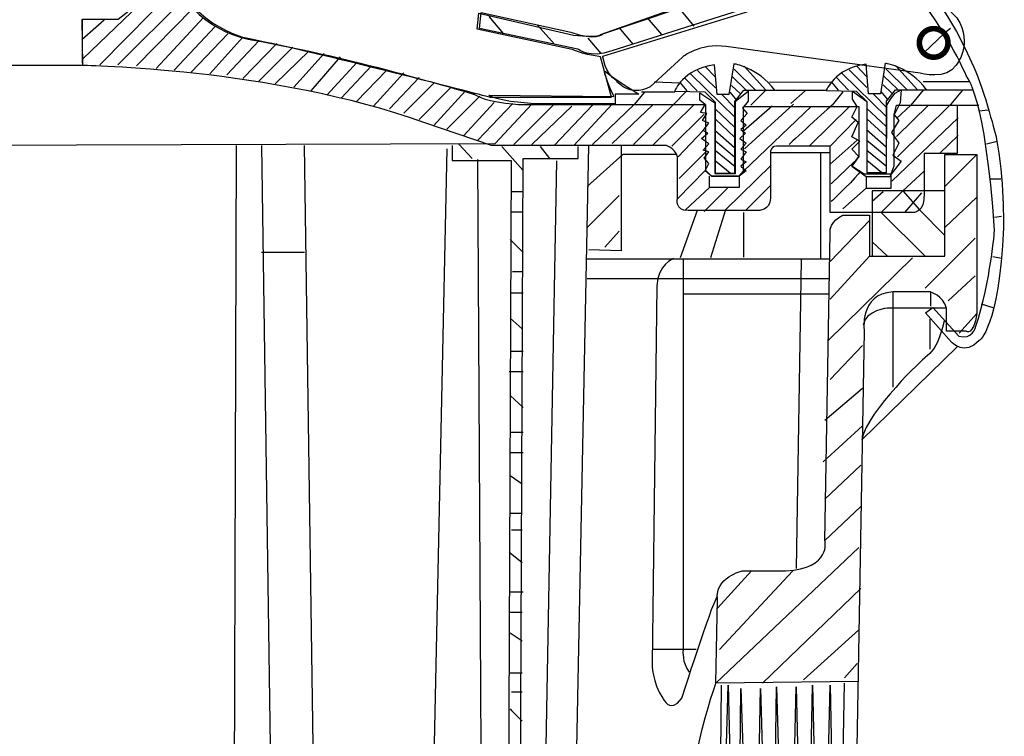
# Model space of a CAD drawing. Extents: x -2.65 to 2.65, y -2.67 to 2.68.
# Drawn here: x -1.46 to -0.24, y -0.49 to 0.4 of the extents above; entities that cross this region are included whole.
import ezdxf

# ---------------------------------------------------------------- set-up
doc = ezdxf.new("R2010")
doc.units = 0
doc.header["$MEASUREMENT"] = 0
doc.layers.add('LAYER_1', color=7, linetype='CONTINUOUS')

msp = doc.modelspace()

# ---------------------------------------------------------------- linework, layer by layer
at = {"layer": 'LAYER_1', "color": 7, "const_width": 0.00694}
msp.add_lwpolyline([(-0.3443, 0.372, 0.414214), (-0.3265, 0.3542, 0.414214), (-0.3087, 0.372, 0.414214), (-0.3265, 0.3897, 0.414214)], format="xyb", close=True, dxfattribs=at)
at = {"layer": 'LAYER_1', "color": 7}
for points, knots in [([(-1.2824, 0.5201), (-1.2824, 0.5201), (-1.3239, 0.5201), (-1.3239, 0.5201), (-1.3239, 0.5201), (-1.3076, 0.5038), (-1.3283, 0.492), (-1.3283, 0.492), (-1.3224, 0.486), (-1.3224, 0.486), (-1.3224, 0.486), (-1.3461, 0.4712), (-1.3461, 0.4712), (-1.3461, 0.4712), (-1.3239, 0.4623), (-1.3239, 0.4623), (-1.3239, 0.4623), (-1.3476, 0.449), (-1.3476, 0.449), (-1.3476, 0.449), (-1.3239, 0.4401), (-1.3239, 0.4401), (-1.3239, 0.4401), (-1.3357, 0.4253), (-1.3357, 0.4253), (-1.3357, 0.4253), (-1.3268, 0.412), (-1.3268, 0.412), (-1.3268, 0.412), (-1.3402, 0.4016), (-1.3402, 0.4016), (-1.3402, 0.4016), (-1.3846, 0.4016), (-1.3846, 0.4016), (-1.3846, 0.4016), (-1.3839, 0.3438), (-1.3839, 0.3438), (-1.3839, 0.3438), (-1.1505, 0.3412), (-0.9587, 0.2727), (-0.9587, 0.2727), (-0.8761, 0.2446), (-0.8761, 0.2446), (-0.8761, 0.2446), (-0.6594, 0.2446), (-0.6594, 0.2446), (-0.6594, 0.2446), (-0.6428, 0.239), (-0.645, 0.2257), (-0.645, 0.2257), (-0.645, 0.1779), (-0.645, 0.1779), (-0.645, 0.1779), (-0.6483, 0.1634), (-0.6317, 0.1634), (-0.6317, 0.1634), (-0.545, 0.1634), (-0.545, 0.1634), (-0.545, 0.1634), (-0.5294, 0.1634), (-0.5294, 0.179), (-0.5294, 0.179), (-0.5294, 0.2357), (-0.5294, 0.2357), (-0.5294, 0.2357), (-0.5294, 0.2457), (-0.5183, 0.2434), (-0.5183, 0.2434), (-0.455, 0.2434), (-0.455, 0.2434), (-0.455, 0.2434), (-0.455, 0.1612), (-0.455, 0.1612), (-0.455, 0.1612), (-0.3528, 0.1612), (-0.3528, 0.1612), (-0.3528, 0.1612), (-0.3372, 0.159), (-0.3383, 0.1857), (-0.3383, 0.1857), (-0.3383, 0.2346), (-0.3383, 0.2346), (-0.3383, 0.2346), (-0.2972, 0.2346), (-0.2972, 0.2346), (-0.2972, 0.2346), (-0.2972, 0.2946), (-0.2972, 0.2946), (-0.2972, 0.2946), (-0.3728, 0.2946), (-0.3728, 0.2946), (-0.3728, 0.2946), (-0.3757, 0.2827), (-0.3757, 0.2827), (-0.3757, 0.2827), (-0.3757, 0.219), (-0.3757, 0.219), (-0.3757, 0.219), (-0.3805, 0.2057), (-0.3805, 0.2057), (-0.3805, 0.2057), (-0.4105, 0.2057), (-0.4105, 0.2057), (-0.4105, 0.2057), (-0.4283, 0.2186), (-0.4283, 0.2186), (-0.4283, 0.2186), (-0.4194, 0.2308), (-0.4194, 0.2308), (-0.4194, 0.2308), (-0.4194, 0.2931), (-0.4194, 0.2931), (-0.4194, 0.2931), (-0.5628, 0.2931), (-0.5628, 0.2931), (-0.5628, 0.2931), (-0.5628, 0.2123), (-0.5628, 0.2123), (-0.5628, 0.2123), (-0.5683, 0.2064), (-0.5683, 0.2064), (-0.5683, 0.2064), (-0.6028, 0.2064), (-0.6028, 0.2064), (-0.6028, 0.2064), (-0.61, 0.2136), (-0.61, 0.2136), (-0.61, 0.2136), (-0.61, 0.2953), (-0.61, 0.2953), (-0.61, 0.2953), (-0.8361, 0.2953), (-0.8361, 0.2953), (-0.8361, 0.2953), (-0.8761, 0.2957), (-0.8972, 0.3079), (-0.8972, 0.3079), (-1.045, 0.3534), (-1.1739, 0.3757), (-1.1739, 0.3757), (-1.2205, 0.3823), (-1.2516, 0.4201), (-1.2516, 0.4201), (-1.282, 0.4479), (-1.2824, 0.5201)], [0, 0, 0, 0, 1, 1, 1, 2, 2, 2, 3, 3, 3, 4, 4, 4, 5, 5, 5, 6, 6, 6, 7, 7, 7, 8, 8, 8, 9, 9, 9, 10, 10, 10, 11, 11, 11, 12, 12, 12, 13, 13, 13, 14, 14, 14, 15, 15, 15, 16, 16, 16, 17, 17, 17, 18, 18, 18, 19, 19, 19, 20, 20, 20, 21, 21, 21, 22, 22, 22, 23, 23, 23, 24, 24, 24, 25, 25, 25, 26, 26, 26, 27, 27, 27, 28, 28, 28, 29, 29, 29, 30, 30, 30, 31, 31, 31, 32, 32, 32, 33, 33, 33, 34, 34, 34, 35, 35, 35, 36, 36, 36, 37, 37, 37, 38, 38, 38, 39, 39, 39, 40, 40, 40, 41, 41, 41, 42, 42, 42, 43, 43, 43, 44, 44, 44, 45, 45, 45, 46, 46, 46, 47, 47, 47, 48, 48, 48, 48]), ([(-0.7376, 0.3553), (-0.7376, 0.3553), (-0.7354, 0.3342), (-0.7209, 0.3253), (-0.7209, 0.3253), (-0.7054, 0.3031), (-0.6787, 0.3175), (-0.6787, 0.3175), (-0.6387, 0.3542), (-0.6387, 0.3542), (-0.6387, 0.3542), (-0.6176, 0.372), (-0.5842, 0.3675), (-0.5842, 0.3675), (-0.3431, 0.3342), (-0.3431, 0.3342), (-0.3431, 0.3342), (-0.3098, 0.3253), (-0.2987, 0.3442), (-0.2987, 0.3442), (-0.2765, 0.3697), (-0.2976, 0.4031), (-0.2976, 0.4031), (-0.3942, 0.5031), (-0.3942, 0.5031), (-0.3942, 0.5031), (-0.4109, 0.5231), (-0.4398, 0.5097), (-0.4398, 0.5097), (-0.452, 0.502), (-0.4565, 0.472), (-0.4565, 0.472), (-0.4542, 0.4475), (-0.4765, 0.4453), (-0.4765, 0.4453), (-0.5043, 0.4375), (-0.5043, 0.4375), (-0.5043, 0.4375), (-0.5009, 0.4208), (-0.5143, 0.4142), (-0.5143, 0.4142), (-0.5287, 0.4142), (-0.5331, 0.4186), (-0.5331, 0.4186), (-0.7376, 0.3553), (-0.7376, 0.3553)], [0, 0, 0, 0, 1, 1, 1, 2, 2, 2, 3, 3, 3, 4, 4, 4, 5, 5, 5, 6, 6, 6, 7, 7, 7, 8, 8, 8, 9, 9, 9, 10, 10, 10, 11, 11, 11, 12, 12, 12, 13, 13, 13, 14, 14, 14, 15, 15, 15, 15]), ([(-0.2765, 0.342), (-0.3337, 0.4706), (-0.402, 0.5064), (-0.402, 0.5064), (-0.4242, 0.5164), (-0.4387, 0.5042), (-0.4387, 0.5042), (-0.4576, 0.4853), (-0.4442, 0.4642), (-0.4442, 0.4642), (-0.4309, 0.4442), (-0.4131, 0.4486), (-0.4131, 0.4486), (-0.392, 0.4531), (-0.3898, 0.4708), (-0.3898, 0.4708), (-0.3898, 0.4708), (-0.3998, 0.4731), (-0.3998, 0.4731), (-0.4098, 0.452), (-0.4309, 0.4642), (-0.4309, 0.4642), (-0.4487, 0.4808), (-0.4309, 0.4953), (-0.4309, 0.4953), (-0.4109, 0.5064), (-0.3954, 0.4875), (-0.3954, 0.4875), (-0.3262, 0.4166), (-0.2957, 0.354), (-0.2858, 0.3306), (-0.2858, 0.3306), (-0.262, 0.3075), (-0.2509, 0.1386), (-0.2509, 0.1386), (-0.2553, 0.0775), (-0.2743, 0.0186), (-0.2743, 0.0186), (-0.2787, 0.002), (-0.2954, 0.0075), (-0.2954, 0.0075), (-0.3276, 0.0431), (-0.3276, 0.0431), (-0.3276, 0.0431), (-0.3365, 0.0364), (-0.3365, 0.0364), (-0.3365, 0.0364), (-0.3043, -0.0003), (-0.3043, -0.0003), (-0.3043, -0.0003), (-0.2876, -0.018), (-0.2698, 0.002), (-0.2698, 0.002), (-0.2454, 0.0164), (-0.2398, 0.142), (-0.2398, 0.142), (-0.2387, 0.2042), (-0.2487, 0.2542), (-0.2487, 0.2542), (-0.2631, 0.312), (-0.2765, 0.342)], [0, 0, 0, 0, 1, 1, 1, 2, 2, 2, 3, 3, 3, 4, 4, 4, 5, 5, 5, 6, 6, 6, 7, 7, 7, 8, 8, 8, 9, 9, 9, 10, 10, 10, 11, 11, 11, 12, 12, 12, 13, 13, 13, 14, 14, 14, 15, 15, 15, 16, 16, 16, 17, 17, 17, 18, 18, 18, 19, 19, 19, 20, 20, 20, 20]), ([(-0.7405, 0.3546), (-0.7405, 0.3546), (-0.7268, 0.3046), (-0.7268, 0.3046), (-0.7268, 0.3046), (-0.8779, 0.3046), (-0.8779, 0.3046), (-0.8779, 0.3046), (-1.0991, 0.3627), (-1.185, 0.379), (-1.185, 0.379), (-1.2772, 0.4034), (-1.278, 0.5001), (-1.278, 0.5001), (-1.0172, 0.5031), (-0.8928, 0.4897), (-0.8928, 0.4897), (-0.7254, 0.4705), (-0.6098, 0.429), (-0.6098, 0.429), (-0.7405, 0.3823), (-0.7405, 0.3823), (-0.7405, 0.3823), (-0.7416, 0.3786), (-0.7742, 0.3816), (-0.7742, 0.3816), (-0.8916, 0.409), (-0.8916, 0.409), (-0.8916, 0.409), (-0.8939, 0.389), (-0.8939, 0.389), (-0.8939, 0.389), (-0.7757, 0.3638), (-0.7757, 0.3638), (-0.7757, 0.3638), (-0.7661, 0.3586), (-0.7405, 0.3546)], [0, 0, 0, 0, 1, 1, 1, 2, 2, 2, 3, 3, 3, 4, 4, 4, 5, 5, 5, 6, 6, 6, 7, 7, 7, 8, 8, 8, 9, 9, 9, 10, 10, 10, 11, 11, 11, 12, 12, 12, 12]), ([(-0.4598, 0.4586), (-0.4598, 0.4586), (-0.5087, 0.4608), (-0.5087, 0.4608), (-0.5087, 0.4608), (-0.7376, 0.3831), (-0.7376, 0.3831), (-0.7376, 0.3831), (-0.7465, 0.3742), (-0.7776, 0.3853), (-0.7776, 0.3853), (-0.8887, 0.4097), (-0.8887, 0.4097), (-0.8887, 0.4097), (-0.8909, 0.3897), (-0.8909, 0.3897), (-0.8909, 0.3897), (-0.7687, 0.3642), (-0.7687, 0.3642), (-0.7687, 0.3642), (-0.7543, 0.352), (-0.7265, 0.362), (-0.7265, 0.362), (-0.5342, 0.4231), (-0.5342, 0.4231), (-0.5342, 0.4231), (-0.5298, 0.4142), (-0.512, 0.4153), (-0.512, 0.4153), (-0.502, 0.4231), (-0.5031, 0.4386), (-0.5031, 0.4386), (-0.472, 0.4464), (-0.472, 0.4464), (-0.472, 0.4464), (-0.4654, 0.4475), (-0.4598, 0.4586)], [0, 0, 0, 0, 1, 1, 1, 2, 2, 2, 3, 3, 3, 4, 4, 4, 5, 5, 5, 6, 6, 6, 7, 7, 7, 8, 8, 8, 9, 9, 9, 10, 10, 10, 11, 11, 11, 12, 12, 12, 12]), ([(-0.6483, 0.312), (-0.6483, 0.312), (-0.6387, 0.339), (-0.5987, 0.3449), (-0.5987, 0.3449), (-0.5957, 0.3079), (-0.5957, 0.3079), (-0.5957, 0.3079), (-0.5809, 0.3079), (-0.5809, 0.3079), (-0.5809, 0.3079), (-0.575, 0.3459), (-0.575, 0.3459), (-0.575, 0.3459), (-0.5454, 0.342), (-0.5239, 0.3131), (-0.5239, 0.3131), (-0.5624, 0.3131), (-0.5624, 0.3131), (-0.5624, 0.3131), (-0.5735, 0.299), (-0.5735, 0.299), (-0.5735, 0.299), (-0.5735, 0.2101), (-0.5735, 0.2101), (-0.5735, 0.2101), (-0.5979, 0.2101), (-0.5979, 0.2101), (-0.5979, 0.2101), (-0.5979, 0.2983), (-0.5979, 0.2983), (-0.5979, 0.2983), (-0.6109, 0.3112), (-0.6109, 0.3112), (-0.6109, 0.3112), (-0.6483, 0.312), (-0.6483, 0.312)], [0, 0, 0, 0, 1, 1, 1, 2, 2, 2, 3, 3, 3, 4, 4, 4, 5, 5, 5, 6, 6, 6, 7, 7, 7, 8, 8, 8, 9, 9, 9, 10, 10, 10, 11, 11, 11, 12, 12, 12, 12]), ([(-0.5622, 0.3431), (-0.5622, 0.3431), (-0.535, 0.3131), (-0.535, 0.3131), (-0.535, 0.3131), (-0.5539, 0.2946), (-0.5539, 0.2946)], [0, 0, 0, 0, 1, 1, 1, 2, 2, 2, 2]), ([(-0.46, 0.3127), (-0.46, 0.3127), (-0.4503, 0.3397), (-0.4104, 0.3457), (-0.4104, 0.3457), (-0.4074, 0.3086), (-0.4074, 0.3086), (-0.4074, 0.3086), (-0.3926, 0.3086), (-0.3926, 0.3086), (-0.3926, 0.3086), (-0.3866, 0.3466), (-0.3866, 0.3466), (-0.3866, 0.3466), (-0.357, 0.3427), (-0.3355, 0.3138), (-0.3355, 0.3138), (-0.3741, 0.3138), (-0.3741, 0.3138), (-0.3741, 0.3138), (-0.3852, 0.2997), (-0.3852, 0.2997), (-0.3852, 0.2997), (-0.3852, 0.2108), (-0.3852, 0.2108), (-0.3852, 0.2108), (-0.4096, 0.2108), (-0.4096, 0.2108), (-0.4096, 0.2108), (-0.4096, 0.299), (-0.4096, 0.299), (-0.4096, 0.299), (-0.4226, 0.312), (-0.4226, 0.312), (-0.4226, 0.312), (-0.46, 0.3127), (-0.46, 0.3127)], [0, 0, 0, 0, 1, 1, 1, 2, 2, 2, 3, 3, 3, 4, 4, 4, 5, 5, 5, 6, 6, 6, 7, 7, 7, 8, 8, 8, 9, 9, 9, 10, 10, 10, 11, 11, 11, 12, 12, 12, 12]), ([(-0.6928, 0.3083), (-0.6928, 0.3083), (-0.7209, 0.3253), (-0.7343, 0.3364), (-0.7404, 0.3415), (-0.7239, 0.3053), (-0.7239, 0.3053), (-0.7239, 0.3053), (-0.8794, 0.3068), (-0.8794, 0.3068), (-0.8794, 0.3068), (-0.872, 0.2994), (-0.8231, 0.2964), (-0.8231, 0.2964), (-0.7224, 0.2964), (-0.7224, 0.2964), (-0.7224, 0.2964), (-0.7224, 0.3083), (-0.7224, 0.3083), (-0.7224, 0.3083), (-0.6928, 0.3083), (-0.6928, 0.3083)], [0, 0, 0, 0, 1, 1, 1, 2, 2, 2, 3, 3, 3, 4, 4, 4, 5, 5, 5, 6, 6, 6, 7, 7, 7, 7]), ([(-0.6739, 0.3234), (-0.6739, 0.3234), (-0.6416, 0.3225), (-0.6416, 0.3225), (-0.6416, 0.3225), (-0.6333, 0.3125), (-0.6333, 0.3125), (-0.6333, 0.3125), (-0.6505, 0.2946), (-0.6505, 0.2946), (-0.6505, 0.2946), (-0.6994, 0.2457), (-0.6994, 0.2457)], [0, 0, 0, 0, 1, 1, 1, 2, 2, 2, 3, 3, 3, 4, 4, 4, 4]), ([(-0.5305, 0.3234), (-0.5305, 0.3234), (-0.4533, 0.3233), (-0.4533, 0.3233), (-0.4533, 0.3233), (-0.445, 0.3133), (-0.445, 0.3133)], [0, 0, 0, 0, 1, 1, 1, 2, 2, 2, 2]), ([(-0.6861, 0.3101), (-0.6861, 0.3101), (-0.6983, 0.2957), (-0.6983, 0.2957), (-0.6983, 0.2957), (-0.7505, 0.2457), (-0.7505, 0.2457)], [0, 0, 0, 0, 1, 1, 1, 2, 2, 2, 2]), ([(-0.6172, 0.3097), (-0.6172, 0.3097), (-0.6172, 0.3008), (-0.6172, 0.3008), (-0.6172, 0.3008), (-0.6105, 0.2953), (-0.6105, 0.2953), (-0.6105, 0.2953), (-0.6161, 0.2853), (-0.6161, 0.2853), (-0.6161, 0.2853), (-0.6083, 0.2842), (-0.6083, 0.2842), (-0.6083, 0.2842), (-0.6139, 0.2753), (-0.6139, 0.2753), (-0.6139, 0.2753), (-0.6061, 0.272), (-0.6061, 0.272), (-0.6061, 0.272), (-0.6128, 0.2631), (-0.6128, 0.2631), (-0.6128, 0.2631), (-0.6072, 0.2597), (-0.6072, 0.2597), (-0.6072, 0.2597), (-0.615, 0.2531), (-0.615, 0.2531), (-0.615, 0.2531), (-0.6061, 0.2464), (-0.6061, 0.2464), (-0.6061, 0.2464), (-0.6128, 0.2386), (-0.6128, 0.2386), (-0.6128, 0.2386), (-0.6061, 0.2364), (-0.6061, 0.2364), (-0.6061, 0.2364), (-0.6117, 0.2286), (-0.6117, 0.2286), (-0.6117, 0.2286), (-0.6061, 0.222), (-0.6061, 0.222), (-0.6061, 0.222), (-0.6105, 0.2131), (-0.6105, 0.2131), (-0.6105, 0.2131), (-0.6028, 0.2064), (-0.6028, 0.2064), (-0.6028, 0.2064), (-0.5683, 0.2064), (-0.5683, 0.2064), (-0.5683, 0.2064), (-0.5594, 0.2131), (-0.5594, 0.2131), (-0.5594, 0.2131), (-0.5661, 0.2186), (-0.5661, 0.2186), (-0.5661, 0.2186), (-0.5594, 0.2242), (-0.5594, 0.2242), (-0.5594, 0.2242), (-0.5661, 0.2275), (-0.5661, 0.2275), (-0.5661, 0.2275), (-0.5594, 0.2364), (-0.5594, 0.2364), (-0.5594, 0.2364), (-0.5661, 0.2397), (-0.5661, 0.2397), (-0.5661, 0.2397), (-0.5594, 0.2475), (-0.5594, 0.2475), (-0.5594, 0.2475), (-0.5672, 0.2531), (-0.5672, 0.2531), (-0.5672, 0.2531), (-0.5605, 0.2597), (-0.5605, 0.2597), (-0.5605, 0.2597), (-0.5661, 0.2642), (-0.5661, 0.2642), (-0.5661, 0.2642), (-0.5594, 0.2697), (-0.5594, 0.2697), (-0.5594, 0.2697), (-0.5661, 0.2753), (-0.5661, 0.2753), (-0.5661, 0.2753), (-0.5583, 0.2842), (-0.5583, 0.2842), (-0.5583, 0.2842), (-0.5639, 0.2909), (-0.5639, 0.2909), (-0.5639, 0.2909), (-0.5572, 0.2997), (-0.5572, 0.2997), (-0.5572, 0.2997), (-0.5572, 0.312), (-0.5572, 0.312), (-0.5572, 0.312), (-0.5728, 0.2997), (-0.5728, 0.2997), (-0.5728, 0.2997), (-0.5728, 0.2097), (-0.5728, 0.2097), (-0.5728, 0.2097), (-0.5983, 0.2097), (-0.5983, 0.2097), (-0.5983, 0.2097), (-0.5983, 0.2975), (-0.5983, 0.2975), (-0.5983, 0.2975), (-0.6172, 0.3097), (-0.6172, 0.3097)], [0, 0, 0, 0, 1, 1, 1, 2, 2, 2, 3, 3, 3, 4, 4, 4, 5, 5, 5, 6, 6, 6, 7, 7, 7, 8, 8, 8, 9, 9, 9, 10, 10, 10, 11, 11, 11, 12, 12, 12, 13, 13, 13, 14, 14, 14, 15, 15, 15, 16, 16, 16, 17, 17, 17, 18, 18, 18, 19, 19, 19, 20, 20, 20, 21, 21, 21, 22, 22, 22, 23, 23, 23, 24, 24, 24, 25, 25, 25, 26, 26, 26, 27, 27, 27, 28, 28, 28, 29, 29, 29, 30, 30, 30, 31, 31, 31, 32, 32, 32, 33, 33, 33, 34, 34, 34, 35, 35, 35, 36, 36, 36, 37, 37, 37, 38, 38, 38, 38]), ([(-0.4394, 0.3112), (-0.4394, 0.3112), (-0.4528, 0.2946), (-0.4528, 0.2946), (-0.4561, 0.2923), (-0.5061, 0.2457), (-0.5061, 0.2457)], [0, 0, 0, 0, 1, 1, 1, 2, 2, 2, 2]), ([(-0.4272, 0.312), (-0.4272, 0.312), (-0.4272, 0.302), (-0.4272, 0.302), (-0.4272, 0.302), (-0.4217, 0.2931), (-0.4217, 0.2931), (-0.4217, 0.2931), (-0.4283, 0.2797), (-0.4283, 0.2797), (-0.4283, 0.2797), (-0.4205, 0.2731), (-0.4205, 0.2731), (-0.4205, 0.2731), (-0.4283, 0.2553), (-0.4283, 0.2553), (-0.4283, 0.2553), (-0.4183, 0.2497), (-0.4183, 0.2497), (-0.4183, 0.2497), (-0.4283, 0.2397), (-0.4283, 0.2397), (-0.4283, 0.2397), (-0.4194, 0.2308), (-0.4194, 0.2308), (-0.4194, 0.2308), (-0.4283, 0.2186), (-0.4283, 0.2186), (-0.4283, 0.2186), (-0.4128, 0.2086), (-0.4128, 0.2086), (-0.4128, 0.2086), (-0.3794, 0.2086), (-0.3794, 0.2086), (-0.3794, 0.2086), (-0.3668, 0.2249), (-0.3668, 0.2249), (-0.3668, 0.2249), (-0.3772, 0.2323), (-0.3772, 0.2323), (-0.3772, 0.2323), (-0.3698, 0.2471), (-0.3698, 0.2471), (-0.3698, 0.2471), (-0.3787, 0.2605), (-0.3787, 0.2605), (-0.3787, 0.2605), (-0.3698, 0.2753), (-0.3698, 0.2753), (-0.3698, 0.2753), (-0.3757, 0.2827), (-0.3757, 0.2827), (-0.3757, 0.2827), (-0.3683, 0.2975), (-0.3683, 0.2975), (-0.3683, 0.2975), (-0.3668, 0.3138), (-0.3668, 0.3138), (-0.3668, 0.3138), (-0.3742, 0.3094), (-0.3742, 0.3094), (-0.3742, 0.3094), (-0.3802, 0.302), (-0.3802, 0.302), (-0.3802, 0.302), (-0.3846, 0.2946), (-0.3846, 0.2946), (-0.3846, 0.2946), (-0.3852, 0.2108), (-0.3852, 0.2108), (-0.3852, 0.2108), (-0.4096, 0.2108), (-0.4096, 0.2108), (-0.4096, 0.2108), (-0.4096, 0.299), (-0.4096, 0.299), (-0.4096, 0.299), (-0.4272, 0.312), (-0.4272, 0.312)], [0, 0, 0, 0, 1, 1, 1, 2, 2, 2, 3, 3, 3, 4, 4, 4, 5, 5, 5, 6, 6, 6, 7, 7, 7, 8, 8, 8, 9, 9, 9, 10, 10, 10, 11, 11, 11, 12, 12, 12, 13, 13, 13, 14, 14, 14, 15, 15, 15, 16, 16, 16, 17, 17, 17, 18, 18, 18, 19, 19, 19, 20, 20, 20, 21, 21, 21, 22, 22, 22, 23, 23, 23, 24, 24, 24, 25, 25, 25, 26, 26, 26, 26]), ([(-0.3394, 0.3134), (-0.3394, 0.3134), (-0.355, 0.2946), (-0.355, 0.2946), (-0.355, 0.2946), (-0.3728, 0.2779), (-0.3728, 0.2779)], [0, 0, 0, 0, 1, 1, 1, 2, 2, 2, 2]), ([(-0.2905, 0.3134), (-0.2905, 0.3134), (-0.305, 0.2957), (-0.305, 0.2957), (-0.305, 0.2957), (-0.3716, 0.2301), (-0.3716, 0.2301)], [0, 0, 0, 0, 1, 1, 1, 2, 2, 2, 2]), ([(-2.0424, 0.2431), (-2.0424, 0.2431), (-0.8716, 0.2468), (-0.8716, 0.2468), (-0.8716, 0.2468), (-0.8261, 0.2957), (-0.8261, 0.2957)], [0, 0, 0, 0, 1, 1, 1, 2, 2, 2, 2]), ([(-2.1928, 0.2557), (-2.1928, 0.2557), (-2.1439, -2.531), (-2.1439, -2.531), (-2.1439, -2.531), (-2.155, -2.5532), (-2.1216, -2.551), (-2.1216, -2.551), (-0.8105, -2.5532), (-0.8105, -2.5532)], [0, 0, 0, 0, 1, 1, 1, 2, 2, 2, 3, 3, 3, 3]), ([(-2.5846, 0.0223), (-2.5846, 0.0223), (-2.5846, 0.0416), (-2.5846, 0.0416), (-2.5846, 0.0416), (-2.5861, 0.0579), (-2.5654, 0.0594), (-2.5654, 0.0594), (-2.5091, 0.0594), (-2.5091, 0.0594), (-2.5091, 0.0594), (-2.4839, 0.0579), (-2.4839, 0.0253), (-2.4839, 0.0253), (-2.4572, -2.111), (-2.4572, -2.111), (-2.4572, -2.111), (-2.4617, -2.154), (-2.4128, -2.1569), (-2.4128, -2.1569), (-2.3505, -2.1569), (-2.3505, -2.1569), (-2.3505, -2.1569), (-2.3224, -2.1584), (-2.3209, -2.1925), (-2.3209, -2.1925), (-2.3165, -2.6132), (-2.3165, -2.6132), (-2.3165, -2.6132), (-2.3179, -2.6591), (-2.2661, -2.6562), (-2.2142, -2.6532), (-0.6409, -2.6562), (-0.6409, -2.6562), (-0.6409, -2.6562), (-0.6039, -2.6665), (-0.5994, -2.6132), (-0.5994, -2.6132), (-0.5683, -1.0843), (-0.5683, -1.0843), (-0.5683, -1.0843), (-0.575, -1.0443), (-0.535, -1.0443), (-0.535, -1.0443), (-0.4794, -1.0443), (-0.4794, -1.0443), (-0.4794, -1.0443), (-0.435, -1.0466), (-0.4305, -0.9977), (-0.4305, -0.9977), (-0.4128, 0.0134), (-0.4128, 0.0134), (-0.4128, 0.0134), (-0.4194, 0.0601), (-0.3772, 0.0623), (-0.3772, 0.0623), (-0.3305, 0.0623), (-0.3305, 0.0623), (-0.3305, 0.0623), (-0.315, 0.0579), (-0.3105, 0.0423), (-0.3105, 0.0423), (-0.3105, 0.0134), (-0.3105, 0.0134), (-0.3105, 0.0134), (-0.2861, 0.0134), (-0.2861, 0.0134), (-0.2861, 0.0134), (-0.2772, 0.0068), (-0.2728, 0.0357), (-0.2728, 0.0357), (-0.2728, 0.2334), (-0.2728, 0.2334), (-0.2728, 0.2334), (-0.3127, 0.2334), (-0.3127, 0.2334), (-0.3127, 0.2334), (-0.3127, 0.1068), (-0.3127, 0.1068), (-0.3127, 0.1068), (-0.4061, 0.1068), (-0.4061, 0.1068), (-0.4061, 0.1068), (-0.4061, 0.1579), (-0.4061, 0.1579), (-0.4061, 0.1579), (-0.4394, 0.1579), (-0.4394, 0.1579), (-0.4394, 0.1579), (-0.4572, 0.149), (-0.455, 0.1357), (-0.455, 0.1357), (-0.4617, -0.2466), (-0.4617, -0.2466), (-0.4617, -0.2466), (-0.4528, -0.2821), (-0.5105, -0.2843), (-0.5105, -0.2843), (-0.5639, -0.2843), (-0.5639, -0.2843), (-0.5639, -0.2843), (-0.5994, -0.2932), (-0.595, -0.3199), (-0.595, -0.3199), (-0.5972, -0.4243), (-0.5972, -0.4243), (-0.5972, -0.4243), (-0.6394, -0.5399), (-0.635, -0.6621), (-0.635, -0.6621), (-0.6372, -0.7888), (-0.6083, -0.9021), (-0.6083, -0.9021), (-0.6416, -2.5732), (-0.6416, -2.5732), (-0.6416, -2.5732), (-0.6439, -2.6177), (-0.6861, -2.6154), (-0.6861, -2.6154), (-2.2417, -2.611), (-2.2417, -2.611), (-2.2417, -2.611), (-2.2705, -2.6154), (-2.275, -2.5577), (-2.275, -2.5577), (-2.2794, -2.011), (-2.2794, -2.011), (-2.2794, -2.011), (-2.2461, -1.8577), (-2.2483, -1.7688), (-2.2483, -1.7688), (-2.2639, -1.5732), (-2.2861, -1.531), (-2.2861, -1.531), (-2.2861, -1.4221), (-2.2861, -1.4221), (-2.2861, -1.4221), (-2.2883, -1.3799), (-2.3194, -1.3866), (-2.3194, -1.3866), (-2.3928, -1.3866), (-2.3928, -1.3866), (-2.3928, -1.3866), (-2.4261, -1.3821), (-2.4217, -1.3466), (-2.4217, -1.3466), (-2.4409, 0.1616), (-2.4409, 0.1616), (-2.4409, 0.1616), (-2.4883, 0.1616), (-2.4883, 0.1616), (-2.4883, 0.1616), (-2.4883, 0.1023), (-2.4883, 0.1023), (-2.4883, 0.1023), (-2.5787, 0.1023), (-2.5787, 0.1023), (-2.5787, 0.1023), (-2.5787, 0.2268), (-2.5787, 0.2268), (-2.5787, 0.2268), (-2.6216, 0.2268), (-2.6216, 0.2268), (-2.6216, 0.2268), (-2.6216, 0.0334), (-2.6216, 0.0334), (-2.6216, 0.0334), (-2.6272, 0.0168), (-2.6083, 0.0068), (-2.6083, 0.0068), (-2.5965, 0.0068), (-2.5846, 0.0223)], [0, 0, 0, 0, 1, 1, 1, 2, 2, 2, 3, 3, 3, 4, 4, 4, 5, 5, 5, 6, 6, 6, 7, 7, 7, 8, 8, 8, 9, 9, 9, 10, 10, 10, 11, 11, 11, 12, 12, 12, 13, 13, 13, 14, 14, 14, 15, 15, 15, 16, 16, 16, 17, 17, 17, 18, 18, 18, 19, 19, 19, 20, 20, 20, 21, 21, 21, 22, 22, 22, 23, 23, 23, 24, 24, 24, 25, 25, 25, 26, 26, 26, 27, 27, 27, 28, 28, 28, 29, 29, 29, 30, 30, 30, 31, 31, 31, 32, 32, 32, 33, 33, 33, 34, 34, 34, 35, 35, 35, 36, 36, 36, 37, 37, 37, 38, 38, 38, 39, 39, 39, 40, 40, 40, 41, 41, 41, 42, 42, 42, 43, 43, 43, 44, 44, 44, 45, 45, 45, 46, 46, 46, 47, 47, 47, 48, 48, 48, 49, 49, 49, 50, 50, 50, 51, 51, 51, 52, 52, 52, 53, 53, 53, 54, 54, 54, 55, 55, 55, 56, 56, 56, 57, 57, 57, 57]), ([(-2.2172, 0.1023), (-2.2172, 0.1023), (-2.1728, -2.5599), (-2.1728, -2.5599), (-2.1728, -2.5599), (-2.1839, -2.5865), (-2.1461, -2.5843), (-2.1461, -2.5843), (-0.8394, -2.5843), (-0.8394, -2.5843), (-0.8394, -2.5843), (-0.8061, -2.5954), (-0.8105, -2.5443), (-0.8105, -2.5443), (-0.755, 0.2446), (-0.755, 0.2446)], [0, 0, 0, 0, 1, 1, 1, 2, 2, 2, 3, 3, 3, 4, 4, 4, 5, 5, 5, 5]), ([(-2.1846, 0.2253), (-2.1846, 0.2253), (-2.1372, -2.5392), (-2.1372, -2.5392), (-2.1372, -2.5392), (-0.9905, -2.5421), (-0.9905, -2.5421), (-0.9905, -2.5421), (-0.9313, 0.2401), (-0.9313, 0.2401)], [0, 0, 0, 0, 1, 1, 1, 2, 2, 2, 3, 3, 3, 3]), ([(-0.925, 0.2446), (-0.925, 0.2446), (-0.925, 0.2257), (-0.925, 0.2257), (-0.925, 0.2257), (-0.8516, 0.2257), (-0.8516, 0.2257), (-0.8516, 0.2257), (-0.8631, -2.5332), (-0.8631, -2.5332), (-0.8631, -2.5332), (-0.8483, -2.5332), (-0.8483, -2.5332), (-0.8483, -2.5332), (-0.8365, 0.2283), (-0.8365, 0.2283), (-0.8365, 0.2283), (-0.7683, 0.2283), (-0.7683, 0.2283), (-0.7683, 0.2283), (-0.7683, 0.2431), (-0.7683, 0.2431)], [0, 0, 0, 0, 1, 1, 1, 2, 2, 2, 3, 3, 3, 4, 4, 4, 5, 5, 5, 6, 6, 6, 7, 7, 7, 7]), ([(-0.6461, 0.2334), (-0.6461, 0.2334), (-0.7128, 0.2334), (-0.7128, 0.2334), (-0.7128, 0.2334), (-0.7572, 0.1934), (-0.7572, 0.1934)], [0, 0, 0, 0, 1, 1, 1, 2, 2, 2, 2]), ([(-0.715, 0.2446), (-0.715, 0.2446), (-0.715, 0.1134), (-0.715, 0.1134), (-0.715, 0.1134), (-0.755, 0.1146), (-0.755, 0.1146)], [0, 0, 0, 0, 1, 1, 1, 2, 2, 2, 2]), ([(-0.5283, 0.2201), (-0.5283, 0.2201), (-0.585, 0.1646), (-0.585, 0.1646), (-0.585, 0.1646), (-0.6039, 0.1046), (-0.6039, 0.1046)], [0, 0, 0, 0, 1, 1, 1, 2, 2, 2, 2]), ([(-0.4105, 0.2057), (-0.4105, 0.2057), (-0.4105, 0.1912), (-0.4105, 0.1912), (-0.4105, 0.1912), (-0.3794, 0.1912), (-0.3794, 0.1912), (-0.3794, 0.1912), (-0.3794, 0.2086), (-0.3794, 0.2086)], [0, 0, 0, 0, 1, 1, 1, 2, 2, 2, 3, 3, 3, 3]), ([(-0.3383, 0.2123), (-0.3383, 0.2123), (-0.365, 0.1879), (-0.365, 0.1879), (-0.365, 0.1879), (-0.3916, 0.1612), (-0.3916, 0.1612), (-0.3916, 0.1612), (-0.3372, 0.1068), (-0.3372, 0.1068)], [0, 0, 0, 0, 1, 1, 1, 2, 2, 2, 3, 3, 3, 3]), ([(-0.5683, 0.2064), (-0.5683, 0.2064), (-0.5683, 0.1923), (-0.5683, 0.1923), (-0.5683, 0.1923), (-0.605, 0.1923), (-0.605, 0.1923), (-0.605, 0.1923), (-0.605, 0.2064), (-0.605, 0.2064)], [0, 0, 0, 0, 1, 1, 1, 2, 2, 2, 3, 3, 3, 3]), ([(-0.3127, 0.1068), (-0.3127, 0.1068), (-0.4028, 0.1068), (-0.4028, 0.1068), (-0.4028, 0.1068), (-0.4028, 0.1879), (-0.4028, 0.1879), (-0.4028, 0.1879), (-0.3127, 0.1879), (-0.3127, 0.1879), (-0.3127, 0.1879), (-0.3127, 0.1068), (-0.3127, 0.1068)], [0, 0, 0, 0, 1, 1, 1, 2, 2, 2, 3, 3, 3, 4, 4, 4, 4]), ([(-0.365, 0.1879), (-0.365, 0.1879), (-0.3439, 0.1646), (-0.3439, 0.1646), (-0.3439, 0.1646), (-0.3127, 0.1323), (-0.3127, 0.1323)], [0, 0, 0, 0, 1, 1, 1, 2, 2, 2, 2]), ([(-0.6498, 0.1038), (-0.6498, 0.1038), (-0.6691, 0.0964), (-0.6705, 0.0697), (-0.6705, 0.0697), (-0.6765, -0.3999), (-0.6765, -0.3999), (-0.6765, -0.3999), (-0.6765, -0.4236), (-0.6631, -0.4429), (-0.6631, -0.4429), (-0.6542, -0.4636), (-0.6394, -0.4429), (-0.6394, -0.4429), (-0.6039, -0.3303), (-0.595, -0.3154)], [0, 0, 0, 0, 1, 1, 1, 2, 2, 2, 3, 3, 3, 4, 4, 4, 5, 5, 5, 5]), ([(-0.638, 0.1038), (-0.638, 0.1038), (-0.638, -0.3836), (-0.638, -0.3836), (-0.638, -0.3836), (-0.6394, -0.3984), (-0.6305, -0.4103)], [0, 0, 0, 0, 1, 1, 1, 2, 2, 2, 2]), ([(-0.3105, 0.0423), (-0.3105, 0.0423), (-0.3831, 0.0423), (-0.3831, 0.0423), (-0.3831, 0.0423), (-0.4113, 0.0401), (-0.4142, 0.0208)], [0, 0, 0, 0, 1, 1, 1, 2, 2, 2, 2]), ([(-0.3135, 0.0268), (-0.3135, 0.0268), (-0.3194, -0.0088), (-0.3372, -0.0192), (-0.3372, -0.0192), (-0.4083, -0.0843), (-0.4157, -0.1214), (-0.4157, -0.1214), (-0.2972, -0.0058), (-0.2972, -0.0058)], [0, 0, 0, 0, 1, 1, 1, 2, 2, 2, 3, 3, 3, 3]), ([(-0.4194, -0.4221), (-0.4194, -0.4221), (-0.5972, -0.4243), (-0.5972, -0.4243), (-0.5972, -0.4243), (-0.4194, -0.2554), (-0.4194, -0.2554)], [0, 0, 0, 0, 1, 1, 1, 2, 2, 2, 2]), ([(-0.5905, -0.4266), (-0.5905, -0.4266), (-0.595, -0.8977), (-0.595, -0.8977), (-0.595, -0.8977), (-0.5817, -0.4266), (-0.5817, -0.4266), (-0.5817, -0.4266), (-0.5705, -0.8954), (-0.5705, -0.8954), (-0.5705, -0.8954), (-0.5661, -0.431), (-0.5661, -0.431), (-0.5661, -0.431), (-0.5505, -0.8977), (-0.5505, -0.8977), (-0.5505, -0.8977), (-0.5417, -0.431), (-0.5417, -0.431), (-0.5417, -0.431), (-0.5283, -0.8977), (-0.5283, -0.8977), (-0.5283, -0.8977), (-0.5217, -0.4288), (-0.5217, -0.4288), (-0.5217, -0.4288), (-0.5083, -0.8977), (-0.5083, -0.8977), (-0.5083, -0.8977), (-0.4972, -0.4288), (-0.4972, -0.4288), (-0.4972, -0.4288), (-0.4861, -0.9021), (-0.4861, -0.9021), (-0.4861, -0.9021), (-0.4772, -0.4266), (-0.4772, -0.4266), (-0.4772, -0.4266), (-0.4661, -0.8977), (-0.4661, -0.8977), (-0.4661, -0.8977), (-0.455, -0.4266), (-0.455, -0.4266), (-0.455, -0.4266), (-0.4461, -0.8977), (-0.4461, -0.8977), (-0.4461, -0.8977), (-0.4372, -0.4243), (-0.4372, -0.4243)], [0, 0, 0, 0, 1, 1, 1, 2, 2, 2, 3, 3, 3, 4, 4, 4, 5, 5, 5, 6, 6, 6, 7, 7, 7, 8, 8, 8, 9, 9, 9, 10, 10, 10, 11, 11, 11, 12, 12, 12, 13, 13, 13, 14, 14, 14, 15, 15, 15, 16, 16, 16, 16])]:
    msp.add_open_spline(points, degree=3, knots=knots, dxfattribs=at)
for points in [[(-1.2728, 0.459), (-1.2728, 0.459), (-1.3839, 0.3523), (-1.3839, 0.3523)], [(-1.2672, 0.4423), (-1.2672, 0.4423), (-1.3628, 0.3446), (-1.3628, 0.3446)], [(-1.2572, 0.4279), (-1.2572, 0.4279), (-1.3405, 0.3446), (-1.3405, 0.3446)], [(-0.6439, 0.4164), (-0.6439, 0.4164), (-0.6246, 0.3927), (-0.6246, 0.3927)], [(-1.2472, 0.4146), (-1.2472, 0.4146), (-1.3172, 0.3434), (-1.3172, 0.3434)], [(-0.8794, 0.4046), (-0.8794, 0.4046), (-0.8617, 0.3838), (-0.8617, 0.3838)], [(-1.3572, 0.4001), (-1.3572, 0.4001), (-1.385, 0.3757), (-1.385, 0.3757)], [(-1.3846, 0.4001), (-1.3846, 0.4001), (-1.3846, 0.3468), (-1.3846, 0.3468)], [(-1.2339, 0.4034), (-1.2339, 0.4034), (-1.2928, 0.3401), (-1.2928, 0.3401)], [(-1.2194, 0.3923), (-1.2194, 0.3923), (-1.2705, 0.3379), (-1.2705, 0.3379)], [(-0.8187, 0.3942), (-0.8187, 0.3942), (-0.7979, 0.3705), (-0.7979, 0.3705)], [(-0.6824, 0.4031), (-0.6824, 0.4031), (-0.6646, 0.3823), (-0.6646, 0.3823)], [(-1.2039, 0.3834), (-1.2039, 0.3834), (-1.2494, 0.3357), (-1.2494, 0.3357)], [(-0.7179, 0.3912), (-0.7179, 0.3912), (-0.7002, 0.3705), (-0.7002, 0.3705)], [(-0.3131, 0.3842), (-0.3131, 0.3842), (-0.3387, 0.3597), (-0.3387, 0.3597)], [(-0.3054, 0.3897), (-0.3054, 0.3897), (-0.3131, 0.3842), (-0.3131, 0.3842)], [(-1.185, 0.379), (-1.185, 0.379), (-1.2261, 0.3334), (-1.2261, 0.3334)], [(-1.165, 0.3746), (-1.165, 0.3746), (-1.205, 0.3323), (-1.205, 0.3323)], [(-1.1428, 0.3712), (-1.1428, 0.3712), (-1.185, 0.3279), (-1.185, 0.3279)], [(-0.7565, 0.3779), (-0.7565, 0.3779), (-0.7402, 0.3586), (-0.7402, 0.3586)], [(-1.1228, 0.3668), (-1.1228, 0.3668), (-1.165, 0.3246), (-1.165, 0.3246)], [(-1.1028, 0.3623), (-1.1028, 0.3623), (-1.145, 0.3212), (-1.145, 0.3212)], [(-1.0839, 0.359), (-1.0839, 0.359), (-1.1216, 0.3168), (-1.1216, 0.3168)], [(-1.3839, 0.3438), (-1.3839, 0.3438), (-1.5091, 0.3438), (-1.5091, 0.3438)], [(-1.0639, 0.3546), (-1.0639, 0.3546), (-1.1005, 0.3123), (-1.1005, 0.3123)], [(-1.0428, 0.3479), (-1.0428, 0.3479), (-1.0805, 0.3068), (-1.0805, 0.3068)], [(-1.025, 0.3434), (-1.025, 0.3434), (-1.0628, 0.3034), (-1.0628, 0.3034)], [(-0.4222, 0.3433), (-0.4222, 0.3433), (-0.4094, 0.3299), (-0.4094, 0.3299)], [(-0.3739, 0.3438), (-0.3739, 0.3438), (-0.3466, 0.3138), (-0.3466, 0.3138)], [(-1.0061, 0.3379), (-1.0061, 0.3379), (-1.0439, 0.299), (-1.0439, 0.299)], [(-0.985, 0.3346), (-0.985, 0.3346), (-1.0228, 0.2934), (-1.0228, 0.2934)], [(-0.6289, 0.3336), (-0.6289, 0.3336), (-0.5728, 0.2786), (-0.5728, 0.2786)], [(-0.62, 0.3375), (-0.62, 0.3375), (-0.5978, 0.3159), (-0.5978, 0.3159)], [(-0.6105, 0.3425), (-0.6105, 0.3425), (-0.5978, 0.3292), (-0.5978, 0.3292)], [(-0.5744, 0.3392), (-0.5744, 0.3392), (-0.5478, 0.3131), (-0.5478, 0.3131)], [(-0.4405, 0.3344), (-0.4405, 0.3344), (-0.3844, 0.2794), (-0.3844, 0.2794)], [(-0.4316, 0.3383), (-0.4316, 0.3383), (-0.4094, 0.3166), (-0.4094, 0.3166)], [(-0.3716, 0.3144), (-0.3716, 0.3144), (-0.3883, 0.3305), (-0.3883, 0.3305)], [(-0.3861, 0.3399), (-0.3861, 0.3399), (-0.3594, 0.3138), (-0.3594, 0.3138)], [(-0.9661, 0.329), (-0.9661, 0.329), (-1.0028, 0.2901), (-1.0028, 0.2901)], [(-0.9472, 0.3223), (-0.9472, 0.3223), (-0.985, 0.2846), (-0.985, 0.2846)], [(-0.6361, 0.3286), (-0.6361, 0.3286), (-0.6205, 0.3125), (-0.6205, 0.3125)], [(-0.5778, 0.3192), (-0.5778, 0.3192), (-0.5666, 0.3086), (-0.5666, 0.3086)], [(-0.5766, 0.3297), (-0.5766, 0.3297), (-0.56, 0.3136), (-0.56, 0.3136)], [(-0.4478, 0.3294), (-0.4478, 0.3294), (-0.4322, 0.3133), (-0.4322, 0.3133)], [(-0.3894, 0.3199), (-0.3894, 0.3199), (-0.3783, 0.3094), (-0.3783, 0.3094)], [(-0.2816, 0.3234), (-0.2816, 0.3234), (-0.3394, 0.3234), (-0.3394, 0.3234)], [(-0.9261, 0.3168), (-0.9261, 0.3168), (-0.9661, 0.2768), (-0.9661, 0.2768)], [(-0.9083, 0.3123), (-0.9083, 0.3123), (-0.9483, 0.269), (-0.9483, 0.269)], [(-0.6894, 0.3112), (-0.6894, 0.3112), (-0.6483, 0.3112), (-0.6483, 0.3112)], [(-0.5894, 0.3075), (-0.5894, 0.3075), (-0.5728, 0.2903), (-0.5728, 0.2903)], [(-0.58, 0.3109), (-0.58, 0.3109), (-0.5717, 0.3008), (-0.5717, 0.3008)], [(-0.5239, 0.3131), (-0.5239, 0.3131), (-0.46, 0.3131), (-0.46, 0.3131)], [(-0.4861, 0.3123), (-0.4861, 0.3123), (-0.5039, 0.2968), (-0.5039, 0.2968)], [(-0.4011, 0.3083), (-0.4011, 0.3083), (-0.3844, 0.291), (-0.3844, 0.291)], [(-0.3833, 0.3016), (-0.3833, 0.3016), (-0.3916, 0.3116), (-0.3916, 0.3116)], [(-0.3355, 0.3138), (-0.3355, 0.3138), (-0.2772, 0.3138), (-0.2772, 0.3138)], [(-0.8905, 0.3057), (-0.8905, 0.3057), (-0.9317, 0.2646), (-0.9317, 0.2646)], [(-0.8728, 0.2979), (-0.8728, 0.2979), (-0.9105, 0.2568), (-0.9105, 0.2568)], [(-0.8494, 0.2968), (-0.8494, 0.2968), (-0.8928, 0.2512), (-0.8928, 0.2512)], [(-0.7994, 0.2946), (-0.7994, 0.2946), (-0.8483, 0.2457), (-0.8483, 0.2457)], [(-0.7505, 0.2946), (-0.7505, 0.2946), (-0.7983, 0.2446), (-0.7983, 0.2446)], [(-0.7739, 0.2446), (-0.7739, 0.2446), (-0.7261, 0.2957), (-0.7261, 0.2957)], [(-0.6761, 0.2946), (-0.6761, 0.2946), (-0.7261, 0.2468), (-0.7261, 0.2468)], [(-0.6239, 0.2957), (-0.6239, 0.2957), (-0.6761, 0.2446), (-0.6761, 0.2446)], [(-0.5005, 0.2957), (-0.5005, 0.2957), (-0.5617, 0.2401), (-0.5617, 0.2401)], [(-0.3328, 0.2946), (-0.3328, 0.2946), (-0.3728, 0.2557), (-0.3728, 0.2557)], [(-0.2972, 0.2946), (-0.2972, 0.2946), (-0.2705, 0.2946), (-0.2705, 0.2946)], [(-0.7761, 0.2934), (-0.7761, 0.2934), (-0.8261, 0.2457), (-0.8261, 0.2457)], [(-0.6117, 0.2834), (-0.6117, 0.2834), (-0.6517, 0.2434), (-0.6517, 0.2434)], [(-0.5978, 0.2897), (-0.5978, 0.2897), (-0.5744, 0.2675), (-0.5744, 0.2675)], [(-0.5272, 0.2934), (-0.5272, 0.2934), (-0.5628, 0.2623), (-0.5628, 0.2623)], [(-0.4783, 0.2934), (-0.4783, 0.2934), (-0.5628, 0.2123), (-0.5628, 0.2123)], [(-0.4305, 0.2934), (-0.4305, 0.2934), (-0.4805, 0.2446), (-0.4805, 0.2446)], [(-0.4094, 0.2905), (-0.4094, 0.2905), (-0.3861, 0.2683), (-0.3861, 0.2683)], [(-0.2698, 0.2875), (-0.2698, 0.2875), (-0.2587, 0.2886), (-0.2587, 0.2886)], [(-0.5978, 0.277), (-0.5978, 0.277), (-0.5739, 0.2547), (-0.5739, 0.2547)], [(-0.4228, 0.2768), (-0.4228, 0.2768), (-0.455, 0.2434), (-0.455, 0.2434)], [(-0.4094, 0.2777), (-0.4094, 0.2777), (-0.3855, 0.2555), (-0.3855, 0.2555)], [(-0.2961, 0.279), (-0.2961, 0.279), (-0.3783, 0.2001), (-0.3783, 0.2001)], [(-0.6128, 0.2631), (-0.6128, 0.2631), (-0.6439, 0.2301), (-0.6439, 0.2301)], [(-0.5983, 0.2636), (-0.5983, 0.2636), (-0.5739, 0.242), (-0.5739, 0.242)], [(-0.41, 0.2644), (-0.41, 0.2644), (-0.3855, 0.2427), (-0.3855, 0.2427)], [(-0.9165, 0.246), (-0.9165, 0.246), (-0.9002, 0.2283), (-0.9002, 0.2283)], [(-0.5978, 0.2503), (-0.5978, 0.2503), (-0.5739, 0.2303), (-0.5739, 0.2303)], [(-0.4217, 0.2512), (-0.4217, 0.2512), (-0.455, 0.2212), (-0.455, 0.2212)], [(-0.4094, 0.251), (-0.4094, 0.251), (-0.3855, 0.231), (-0.3855, 0.231)], [(-0.2961, 0.2568), (-0.2961, 0.2568), (-0.3194, 0.2346), (-0.3194, 0.2346)], [(-0.2609, 0.2464), (-0.2609, 0.2464), (-0.2476, 0.2497), (-0.2476, 0.2497)], [(-1.2016, -2.5377), (-1.2016, -2.5377), (-1.1928, 0.2446), (-1.1928, 0.2446)], [(-1.1617, 0.2446), (-1.1617, 0.2446), (-1.1216, -2.5399), (-1.1216, -2.5399)], [(-1.0683, -2.5399), (-1.0683, -2.5399), (-1.1083, 0.2446), (-1.1083, 0.2446)], [(-0.8631, 0.2431), (-0.8631, 0.2431), (-0.8365, 0.2134), (-0.8365, 0.2134)], [(-0.8157, 0.2431), (-0.8157, 0.2431), (-0.8039, 0.2283), (-0.8039, 0.2283)], [(-0.6094, 0.2368), (-0.6094, 0.2368), (-0.6428, 0.2034), (-0.6428, 0.2034)], [(-0.5978, 0.2381), (-0.5978, 0.2381), (-0.5733, 0.2181), (-0.5733, 0.2181)], [(-0.5294, 0.2357), (-0.5294, 0.2357), (-0.455, 0.2357), (-0.455, 0.2357)], [(-0.4672, 0.2357), (-0.4672, 0.2357), (-0.4672, 0.1034), (-0.4672, 0.1034)], [(-0.4094, 0.2388), (-0.4094, 0.2388), (-0.385, 0.2188), (-0.385, 0.2188)], [(-0.2728, 0.2334), (-0.2728, 0.2334), (-0.3127, 0.1934), (-0.3127, 0.1934)], [(-0.8772, -2.5532), (-0.8772, -2.5532), (-0.8928, 0.2268), (-0.8928, 0.2268)], [(-0.8454, -2.551), (-0.8454, -2.551), (-0.795, 0.2253), (-0.795, 0.2253)], [(-0.5978, 0.2253), (-0.5978, 0.2253), (-0.5794, 0.2103), (-0.5794, 0.2103)], [(-0.425, 0.2246), (-0.425, 0.2246), (-0.4539, 0.1968), (-0.4539, 0.1968)], [(-0.4094, 0.226), (-0.4094, 0.226), (-0.3911, 0.211), (-0.3911, 0.211)], [(-0.61, 0.2136), (-0.61, 0.2136), (-0.645, 0.1779), (-0.645, 0.1779)], [(-0.4183, 0.2112), (-0.4194, 0.2079), (-0.4539, 0.1746), (-0.4539, 0.1746)], [(-0.2553, 0.2031), (-0.2553, 0.2031), (-0.2431, 0.2031), (-0.2431, 0.2031)], [(-0.8365, 0.1868), (-0.8365, 0.1868), (-0.8513, 0.1868), (-0.8513, 0.1868)], [(-0.605, 0.1923), (-0.605, 0.1923), (-0.635, 0.1646), (-0.635, 0.1646)], [(-0.5828, 0.1912), (-0.5828, 0.1912), (-0.6117, 0.1623), (-0.6117, 0.1623)], [(-0.5294, 0.1946), (-0.5294, 0.1946), (-0.5594, 0.1646), (-0.5594, 0.1646)], [(-0.4105, 0.1912), (-0.4105, 0.1912), (-0.4394, 0.1657), (-0.4394, 0.1657)], [(-0.3894, 0.1868), (-0.3894, 0.1868), (-0.4028, 0.1746), (-0.4028, 0.1746)], [(-0.3416, 0.1857), (-0.3416, 0.1857), (-0.3628, 0.1612), (-0.3628, 0.1612)], [(-0.7172, 0.1823), (-0.7172, 0.1823), (-0.7572, 0.1423), (-0.7572, 0.1423)], [(-0.2728, 0.1801), (-0.2728, 0.1801), (-0.3127, 0.1423), (-0.3127, 0.1423)], [(-0.8365, 0.1616), (-0.8365, 0.1616), (-0.8513, 0.1616), (-0.8513, 0.1616)], [(-0.6205, 0.1634), (-0.6205, 0.1634), (-0.6416, 0.1046), (-0.6416, 0.1046)], [(-0.5628, 0.1612), (-0.5628, 0.1612), (-0.5628, 0.1057), (-0.5628, 0.1057)], [(-0.4061, 0.1512), (-0.4061, 0.1512), (-0.455, 0.1001), (-0.455, 0.1001)], [(-0.2509, 0.1553), (-0.2509, 0.1553), (-0.242, 0.1564), (-0.242, 0.1564)], [(-0.7172, 0.1379), (-0.7172, 0.1379), (-0.735, 0.1179), (-0.735, 0.1179)], [(-0.8528, 0.1275), (-0.8528, 0.1275), (-0.8365, 0.1112), (-0.8365, 0.1112)], [(-0.4028, 0.1246), (-0.4028, 0.1246), (-0.3839, 0.1068), (-0.3839, 0.1068)], [(-0.275, 0.129), (-0.275, 0.129), (-0.3372, 0.0668), (-0.3372, 0.0668)], [(-1.1083, 0.1112), (-1.1083, 0.1112), (-1.1617, 0.1112), (-1.1617, 0.1112)], [(-0.7572, 0.1034), (-0.7572, 0.1034), (-0.455, 0.1034), (-0.455, 0.1034)], [(-0.4913, 0.1023), (-0.4913, 0.1023), (-0.4972, -0.2814), (-0.4972, -0.2814)], [(-0.3528, 0.1046), (-0.3528, 0.1046), (-0.4572, 0.0023), (-0.4572, 0.0023)], [(-0.4061, 0.1068), (-0.4061, 0.1068), (-0.455, 0.0534), (-0.455, 0.0534)], [(-0.2531, 0.1064), (-0.2531, 0.1064), (-0.242, 0.1042), (-0.242, 0.1042)], [(-0.8365, 0.0875), (-0.8365, 0.0875), (-0.8498, 0.0875), (-0.8498, 0.0875)], [(-0.7572, 0.079), (-0.7572, 0.079), (-0.4561, 0.079), (-0.4561, 0.079)], [(-0.275, 0.0823), (-0.275, 0.0823), (-0.3083, 0.0512), (-0.3083, 0.0512)], [(-0.3772, 0.0623), (-0.3772, 0.0623), (-0.3772, -0.0562), (-0.3772, -0.0562)], [(-0.3305, 0.0623), (-0.3305, 0.0623), (-0.3305, 0.0446), (-0.3305, 0.0446)], [(-0.8365, 0.0609), (-0.8365, 0.0609), (-0.8513, 0.0609), (-0.8513, 0.0609)], [(-0.6383, 0.0601), (-0.6383, 0.0601), (-0.4561, 0.0601), (-0.4561, 0.0601)], [(-0.2676, 0.0475), (-0.2676, 0.0475), (-0.2531, 0.0431), (-0.2531, 0.0431)], [(-0.8528, 0.0297), (-0.8528, 0.0297), (-0.838, 0.0164), (-0.838, 0.0164)], [(-0.3313, 0.0283), (-0.3313, 0.0283), (-0.3313, -0.0088), (-0.3313, -0.0088)], [(-0.2728, 0.0357), (-0.2728, 0.0357), (-0.295, 0.0112), (-0.295, 0.0112)], [(-0.8365, -0.0117), (-0.8365, -0.0117), (-0.8513, -0.0117), (-0.8513, -0.0117)], [(-0.415, -0.0043), (-0.415, -0.0043), (-0.455, -0.0466), (-0.455, -0.0466)], [(-0.8365, -0.0369), (-0.8365, -0.0369), (-0.8542, -0.0369), (-0.8542, -0.0369)], [(-0.415, -0.0577), (-0.415, -0.0577), (-0.4617, -0.0977), (-0.4617, -0.0977)], [(-0.8528, -0.0666), (-0.8528, -0.0666), (-0.8365, -0.0814), (-0.8365, -0.0814)], [(-0.415, -0.1043), (-0.415, -0.1043), (-0.4639, -0.1488), (-0.4639, -0.1488)], [(-0.8365, -0.1125), (-0.8365, -0.1125), (-0.8528, -0.1125), (-0.8528, -0.1125)], [(-0.8365, -0.1377), (-0.8365, -0.1377), (-0.8528, -0.1377), (-0.8528, -0.1377)], [(-0.4172, -0.1532), (-0.4172, -0.1532), (-0.4617, -0.1954), (-0.4617, -0.1954)], [(-0.8528, -0.1658), (-0.8528, -0.1658), (-0.838, -0.1762), (-0.838, -0.1762)], [(-0.4172, -0.2043), (-0.4172, -0.2043), (-0.4617, -0.2466), (-0.4617, -0.2466)], [(-0.838, -0.2132), (-0.838, -0.2132), (-0.8528, -0.2132), (-0.8528, -0.2132)], [(-0.838, -0.234), (-0.838, -0.234), (-0.8513, -0.234), (-0.8513, -0.234)], [(-0.8528, -0.2621), (-0.8528, -0.2621), (-0.838, -0.274), (-0.838, -0.274)], [(-0.5528, -0.2843), (-0.5528, -0.2843), (-0.595, -0.331), (-0.595, -0.331)], [(-0.5016, -0.2843), (-0.5016, -0.2843), (-0.5928, -0.3821), (-0.5928, -0.3821)], [(-0.8365, -0.311), (-0.8365, -0.311), (-0.8528, -0.311), (-0.8528, -0.311)], [(-0.4172, -0.3066), (-0.4172, -0.3066), (-0.5394, -0.4243), (-0.5394, -0.4243)], [(-0.838, -0.3362), (-0.838, -0.3362), (-0.8528, -0.3362), (-0.8528, -0.3362)], [(-0.8528, -0.3614), (-0.8528, -0.3614), (-0.838, -0.3717), (-0.838, -0.3717)], [(-0.4194, -0.3577), (-0.4194, -0.3577), (-0.4883, -0.4199), (-0.4883, -0.4199)], [(-0.6216, -0.3821), (-0.6216, -0.3821), (-0.6765, -0.3821), (-0.6765, -0.3821)], [(-0.4217, -0.3999), (-0.4217, -0.3999), (-0.4372, -0.4177), (-0.4372, -0.4177)], [(-0.838, -0.4117), (-0.838, -0.4117), (-0.8528, -0.4117), (-0.8528, -0.4117)], [(-0.838, -0.4355), (-0.838, -0.4355), (-0.8513, -0.4355), (-0.8513, -0.4355)], [(-0.8528, -0.4562), (-0.8498, -0.4606), (-0.838, -0.471), (-0.838, -0.471)]]:
    msp.add_open_spline(points, degree=3, dxfattribs=at)

doc.saveas('drawing.dxf')
